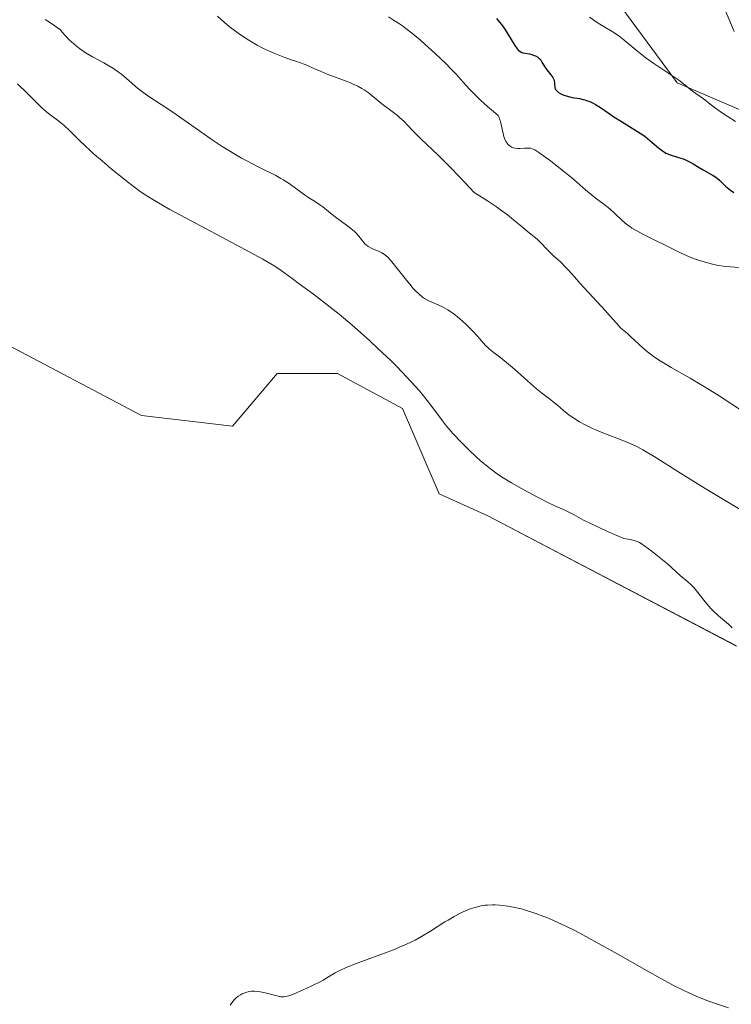
# Model space of a CAD drawing. Units: metres. Extents: x 629192 to 632681, y 4660219 to 4662596.
# Drawn here: x 631178 to 631299, y 4660844 to 4661012 of the extents above; entities that cross this region are included whole.
import ezdxf

# ---------------------------------------------------------------- set-up
doc = ezdxf.new("R2010")
doc.units = ezdxf.units.M
doc.header["$MEASUREMENT"] = 0
for name, color, linetype, lineweight in [('Cultivos herbáceos CxS', 92, 'Continuous', 0), ('Curva de nivel maestra', 36, 'Continuous', 30), ('Curva de nivel normal', 36, 'Continuous', 0), ('Matorral', 135, 'Continuous', 0), ('Matorral CxS', 135, 'Continuous', 0), ('Suelo desnudo', 252, 'Continuous', 0), ('Suelo desnudo CxS', 43, 'Continuous', 0)]:
    doc.layers.add(name, color=color, linetype=linetype, lineweight=lineweight)

# ---------------------------------------------------------------- blocks, each defined once
blk = doc.blocks.new('*U165')
at = {"layer": 'Cultivos herbáceos CxS', "color": 92, "linetype": 'Continuous', "lineweight": 0}
for points in [[(631290.76, 4661029.88, 394.15), (631299.32, 4661009.52, 392.64)], [(630966.86, 4661055.15, 429.04), (630970.59, 4661009.04, 427.78), (630979.31, 4660966.68, 426.91), (630998, 4660949.23, 426.44), (631020.42, 4660939.26, 425.95), (631057.78, 4660935.52, 425.62), (631068.99, 4660931.78, 425.42), (631077.71, 4660929.29, 425.3), (631106.36, 4660930.53, 425), (631144.97, 4660950.47, 424.92), (631150.74, 4660953.68, 424.88), (631153.7, 4660955.32, 424.89), (631155.3, 4660956.21, 424.9), (631156.18, 4660956.7, 424.9), (631174.86, 4660956.7, 424.69), (631198.53, 4660944.24, 424.23), (631214.01, 4660942.41, 423.55), (631216.28, 4660945.09, 423.36), (631221.62, 4660951.41, 423.09), (631231.85, 4660951.41, 421.71), (631242.93, 4660945.44, 420.89), (631249.15, 4660930.91, 421.89), (631257.43, 4660927.16, 421.43), (631299.72, 4660905.04, 420.16)], [(631310.51, 4660991.85, 394.32), (631289.64, 4661000.8, 394.88), (631274.93, 4661020.76, 392.65)]]:
    blk.add_polyline3d(points, dxfattribs=at)
blk = doc.blocks.new('*U173')
at = {"layer": 'Curva de nivel normal', "color": 36, "linetype": 'Continuous', "lineweight": 0}
blk.add_polyline3d([(631182.12, 4661011.57, 415), (631182.59, 4661011.3, 415), (631183.54, 4661010.7, 415), (631184.03, 4661010.36, 415), (631184.77, 4661009.8, 415), (631185.06, 4661009.44, 415), (631185.65, 4661008.76, 415), (631186.24, 4661008.15, 415), (631186.64, 4661007.77, 415), (631187.42, 4661007.09, 415), (631188, 4661006.63, 415), (631188.38, 4661006.36, 415), (631189.13, 4661005.85, 415), (631190.2, 4661005.21, 415), (631192.1, 4661004.2, 415), (631192.71, 4661003.87, 415), (631193.76, 4661003.24, 415), (631194.62, 4661002.65, 415), (631195.12, 4661002.27, 415), (631195.99, 4661001.55, 415), (631197.82, 4660999.93, 415), (631198.52, 4660999.38, 415), (631198.9, 4660999.09, 415), (631199.76, 4660998.5, 415), (631201.88, 4660997.12, 415), (631203.86, 4660995.8, 415), (631205.39, 4660994.73, 415), (631208.77, 4660992.35, 415), (631210.52, 4660991.14, 415), (631211.4, 4660990.56, 415), (631212.27, 4660990, 415), (631213.95, 4660988.96, 415), (631215.55, 4660988.02, 415), (631216.55, 4660987.47, 415), (631218.35, 4660986.52, 415), (631221.38, 4660985.03, 415), (631222.22, 4660984.57, 415), (631222.64, 4660984.33, 415), (631223.47, 4660983.78, 415), (631225.11, 4660982.6, 415), (631226.24, 4660981.78, 415), (631226.92, 4660981.31, 415), (631228.12, 4660980.56, 415), (631228.88, 4660980.05, 415), (631229.35, 4660979.7, 415), (631230.31, 4660978.92, 415), (631231.23, 4660978.2, 415), (631233.64, 4660976.42, 415), (631234.4, 4660975.82, 415), (631234.73, 4660975.53, 415), (631235.02, 4660975.26, 415), (631235.49, 4660974.75, 415), (631235.74, 4660974.45, 415), (631236.14, 4660973.92, 415), (631236.4, 4660973.58, 415), (631236.53, 4660973.44, 415), (631236.8, 4660973.18, 415), (631237.09, 4660972.97, 415), (631237.29, 4660972.85, 415), (631237.72, 4660972.63, 415), (631238.08, 4660972.48, 415), (631238.84, 4660972.19, 415), (631239.39, 4660971.93, 415), (631239.86, 4660971.63, 415), (631240.1, 4660971.43, 415), (631240.52, 4660971.03, 415), (631241.31, 4660970.11, 415), (631241.99, 4660969.24, 415), (631243.58, 4660967.23, 415), (631244.37, 4660966.27, 415), (631244.74, 4660965.84, 415), (631245.09, 4660965.47, 415), (631245.73, 4660964.85, 415), (631246.31, 4660964.39, 415), (631246.68, 4660964.15, 415), (631247.38, 4660963.76, 415), (631247.92, 4660963.51, 415), (631249.01, 4660963.04, 415), (631249.86, 4660962.64, 415), (631250.62, 4660962.2, 415), (631251.02, 4660961.94, 415), (631251.63, 4660961.51, 415), (631252.61, 4660960.72, 415), (631253.67, 4660959.76, 415), (631254.38, 4660959.07, 415), (631254.83, 4660958.62, 415), (631255.65, 4660957.75, 415), (631257.04, 4660956.17, 415), (631257.48, 4660955.72, 415), (631257.73, 4660955.5, 415), (631258.28, 4660955.06, 415), (631259.65, 4660954.04, 415), (631260.96, 4660952.99, 415), (631261.98, 4660952.11, 415), (631264.16, 4660950.14, 415), (631265.68, 4660948.8, 415), (631266.54, 4660948.1, 415), (631267.93, 4660947.06, 415), (631268.76, 4660946.42, 415), (631269.26, 4660946, 415), (631270.28, 4660945.08, 415), (631270.9, 4660944.58, 415), (631271.26, 4660944.31, 415), (631271.99, 4660943.82, 415), (631272.39, 4660943.57, 415), (631273.04, 4660943.19, 415), (631274.09, 4660942.61, 415), (631275.22, 4660942.05, 415), (631275.81, 4660941.79, 415), (631277, 4660941.28, 415), (631279.35, 4660940.38, 415), (631280.94, 4660939.78, 415), (631282.17, 4660939.26, 415), (631282.79, 4660938.97, 415), (631283.8, 4660938.42, 415), (631284.37, 4660938.09, 415), (631285.71, 4660937.26, 415), (631290.19, 4660934.41, 415), (631294.38, 4660931.83, 415), (631300.62, 4660928.09, 415)], dxfattribs=at)
blk = doc.blocks.new('*U180')
at = {"layer": 'Curva de nivel normal', "color": 36, "linetype": 'Continuous', "lineweight": 0}
blk.add_polyline3d([(631274.74, 4661011.97, 395), (631276.17, 4661010.98, 395), (631277.02, 4661010.45, 395), (631278.57, 4661009.54, 395), (631279.35, 4661009.03, 395), (631279.75, 4661008.74, 395), (631280.62, 4661008.07, 395), (631282.6, 4661006.41, 395), (631283.74, 4661005.49, 395), (631284.36, 4661005.03, 395), (631285.65, 4661004.09, 395), (631289.9, 4661001.24, 395), (631291.02, 4661000.43, 395), (631292.26, 4660999.4, 395), (631294.1, 4660998.08, 395), (631295.48, 4660997, 395), (631296.4, 4660996.32, 395), (631297.51, 4660995.55, 395), (631298.14, 4660995.13, 395), (631299.57, 4660994.23, 395)], dxfattribs=at)
blk = doc.blocks.new('*U181')
at = {"layer": 'Curva de nivel normal', "color": 36, "linetype": 'Continuous', "lineweight": 0}
blk.add_polyline3d([(631300.9, 4660944.86, 410), (631296.75, 4660947.57, 410), (631294.69, 4660948.87, 410), (631293.7, 4660949.47, 410), (631291.83, 4660950.57, 410), (631288.6, 4660952.41, 410), (631287.3, 4660953.17, 410), (631286.75, 4660953.51, 410), (631285.79, 4660954.14, 410), (631285.02, 4660954.7, 410), (631284.59, 4660955.04, 410), (631283.84, 4660955.69, 410), (631281.78, 4660957.64, 410), (631281.16, 4660958.16, 410), (631280.36, 4660958.84, 410), (631279.95, 4660959.23, 410), (631279.3, 4660959.93, 410), (631278.2, 4660961.21, 410), (631277.45, 4660962.05, 410), (631273.16, 4660966.66, 410), (631272.15, 4660967.81, 410), (631271.15, 4660968.97, 410), (631270.66, 4660969.49, 410), (631269.83, 4660970.29, 410), (631268.62, 4660971.38, 410), (631268.04, 4660971.94, 410), (631265.88, 4660974.16, 410), (631265.28, 4660974.68, 410), (631264.18, 4660975.55, 410), (631263.35, 4660976.24, 410), (631261.79, 4660977.53, 410), (631260.77, 4660978.34, 410), (631259.56, 4660979.24, 410), (631258.88, 4660979.73, 410), (631257.35, 4660980.76, 410), (631256.49, 4660981.3, 410), (631255.09, 4660982.15, 410), (631253.55, 4660983.83, 410), (631252.62, 4660984.83, 410), (631250.96, 4660986.55, 410), (631248.94, 4660988.56, 410), (631246.1, 4660991.24, 410), (631244.63, 4660992.7, 410), (631243.12, 4660994.27, 410), (631242.43, 4660994.93, 410), (631242.08, 4660995.23, 410), (631241.39, 4660995.79, 410), (631239.41, 4660997.24, 410), (631237.08, 4660999.14, 410), (631236.38, 4660999.63, 410), (631235.99, 4660999.87, 410), (631235.32, 4661000.23, 410), (631234.52, 4661000.61, 410), (631234.05, 4661000.8, 410), (631232.43, 4661001.44, 410), (631230.11, 4661002.3, 410), (631229.06, 4661002.71, 410), (631227.83, 4661003.24, 410), (631226.65, 4661003.79, 410), (631226.19, 4661004, 410), (631225.55, 4661004.23, 410), (631224.61, 4661004.53, 410), (631224, 4661004.73, 410), (631222.88, 4661005.14, 410), (631221.2, 4661005.81, 410), (631220.39, 4661006.15, 410), (631219.41, 4661006.59, 410), (631218.94, 4661006.83, 410), (631218.2, 4661007.22, 410), (631216.93, 4661007.97, 410), (631215.52, 4661008.88, 410), (631214.72, 4661009.43, 410), (631213.46, 4661010.39, 410), (631212.58, 4661011.13, 410), (631212.13, 4661011.52, 410), (631211.46, 4661012.16, 410)], dxfattribs=at)
blk = doc.blocks.new('*U189')
at = {"layer": 'Curva de nivel normal', "color": 36, "linetype": 'Continuous', "lineweight": 0}
blk.add_polyline3d([(631240.52, 4661012.02, 405), (631241.41, 4661011.49, 405), (631242.39, 4661010.86, 405), (631242.92, 4661010.49, 405), (631243.48, 4661010.07, 405), (631244.68, 4661009.13, 405), (631245.95, 4661008.07, 405), (631246.8, 4661007.33, 405), (631248.5, 4661005.79, 405), (631250.27, 4661004.08, 405), (631251.36, 4661002.98, 405), (631252.03, 4661002.27, 405), (631253.24, 4661000.95, 405), (631254.34, 4660999.71, 405), (631254.98, 4660999.03, 405), (631255.77, 4660998.25, 405), (631256.23, 4660997.81, 405), (631257.36, 4660996.8, 405), (631258.04, 4660996.21, 405), (631259.21, 4660995.23, 405), (631259.36, 4660994.93, 405), (631259.44, 4660994.7, 405), (631259.59, 4660994.22, 405), (631259.71, 4660993.71, 405), (631259.92, 4660992.68, 405), (631260.07, 4660991.98, 405), (631260.16, 4660991.67, 405), (631260.34, 4660991.16, 405), (631260.55, 4660990.75, 405), (631260.7, 4660990.53, 405), (631260.81, 4660990.4, 405), (631261.04, 4660990.18, 405), (631261.18, 4660990.07, 405), (631261.48, 4660989.89, 405), (631261.8, 4660989.76, 405), (631262.02, 4660989.7, 405), (631262.51, 4660989.63, 405), (631262.9, 4660989.62, 405), (631263.69, 4660989.68, 405), (631264.24, 4660989.72, 405), (631264.54, 4660989.71, 405), (631264.69, 4660989.69, 405), (631264.95, 4660989.61, 405), (631265.42, 4660989.39, 405), (631266.08, 4660988.98, 405), (631266.5, 4660988.7, 405), (631268.11, 4660987.52, 405), (631268.93, 4660986.89, 405), (631270.59, 4660985.58, 405), (631271.72, 4660984.65, 405), (631272.64, 4660983.86, 405), (631274.06, 4660982.6, 405), (631275.02, 4660981.8, 405), (631275.7, 4660981.28, 405), (631277.17, 4660980.19, 405), (631277.9, 4660979.61, 405), (631278.26, 4660979.3, 405), (631278.95, 4660978.67, 405), (631280.33, 4660977.35, 405), (631281.09, 4660976.71, 405), (631281.5, 4660976.41, 405), (631281.94, 4660976.12, 405), (631282.89, 4660975.56, 405), (631283.93, 4660975.02, 405), (631286.29, 4660973.85, 405), (631287.15, 4660973.42, 405), (631288.94, 4660972.5, 405), (631290.33, 4660971.83, 405), (631291.71, 4660971.21, 405), (631292.4, 4660970.94, 405), (631293.07, 4660970.69, 405), (631294.39, 4660970.29, 405), (631295.63, 4660969.98, 405), (631296.4, 4660969.82, 405), (631297.8, 4660969.6, 405), (631298.7, 4660969.5, 405), (631300.91, 4660969.33, 405)], dxfattribs=at)
blk = doc.blocks.new('*U191')
at = {"layer": 'Curva de nivel maestra', "color": 36, "linetype": 'Continuous', "lineweight": 30}
blk.add_polyline3d([(631258.93, 4661011.73, 400), (631259.43, 4661011.12, 400), (631259.74, 4661010.71, 400), (631260.3, 4661009.93, 400), (631260.78, 4661009.19, 400), (631261.57, 4661007.89, 400), (631262.04, 4661007.13, 400), (631262.43, 4661006.59, 400), (631262.6, 4661006.39, 400), (631262.72, 4661006.28, 400), (631262.95, 4661006.11, 400), (631263.19, 4661005.99, 400), (631263.37, 4661005.93, 400), (631263.76, 4661005.84, 400), (631264.5, 4661005.72, 400), (631264.91, 4661005.62, 400), (631265.32, 4661005.48, 400), (631265.53, 4661005.39, 400), (631265.94, 4661005.16, 400), (631266.13, 4661005.02, 400), (631266.41, 4661004.76, 400), (631266.63, 4661004.33, 400), (631267.05, 4661003.6, 400), (631267.45, 4661003.02, 400), (631268.12, 4661002.17, 400), (631268.49, 4661001.71, 400), (631268.61, 4661001.5, 400), (631268.67, 4661001.35, 400), (631268.74, 4661001.07, 400), (631268.77, 4661000.88, 400), (631268.78, 4661000.5, 400), (631268.8, 4661000.23, 400), (631268.84, 4660999.96, 400), (631268.88, 4660999.84, 400), (631268.96, 4660999.65, 400), (631269.09, 4660999.48, 400), (631269.2, 4660999.37, 400), (631269.47, 4660999.16, 400), (631269.96, 4660998.89, 400), (631270.34, 4660998.73, 400), (631270.6, 4660998.64, 400), (631271.16, 4660998.48, 400), (631271.79, 4660998.34, 400), (631273.04, 4660998.12, 400), (631273.65, 4660997.99, 400), (631273.94, 4660997.92, 400), (631274.23, 4660997.83, 400), (631274.8, 4660997.61, 400), (631275.37, 4660997.33, 400), (631275.76, 4660997.11, 400), (631276.61, 4660996.59, 400), (631277.31, 4660996.12, 400), (631278.87, 4660995.05, 400), (631280.17, 4660994.21, 400), (631282.9, 4660992.55, 400), (631283.77, 4660991.97, 400), (631284.19, 4660991.66, 400), (631284.98, 4660991.01, 400), (631286.43, 4660989.74, 400), (631287.12, 4660989.22, 400), (631287.46, 4660989, 400), (631287.68, 4660988.87, 400), (631288.14, 4660988.67, 400), (631288.6, 4660988.5, 400), (631289.54, 4660988.23, 400), (631290.27, 4660988, 400), (631290.65, 4660987.86, 400), (631291.04, 4660987.7, 400), (631291.84, 4660987.31, 400), (631292.37, 4660987.02, 400), (631293.39, 4660986.42, 400), (631294.08, 4660986.02, 400), (631295.73, 4660985.08, 400), (631296.2, 4660984.77, 400), (631296.43, 4660984.59, 400), (631296.9, 4660984.18, 400), (631297.88, 4660983.25, 400), (631298.41, 4660982.78, 400), (631298.68, 4660982.56, 400), (631299.26, 4660982.14, 400)], dxfattribs=at)

msp = doc.modelspace()

# ---------------------------------------------------------------- linework, layer by layer
at = {"layer": 'Cultivos herbáceos CxS', "color": 92, "linetype": 'Continuous', "lineweight": 0}
for points in [[(631299.72, 4660905.05, 420.16), (631257.43, 4660927.16, 421.43), (631249.15, 4660930.91, 421.89), (631242.93, 4660945.44, 420.89), (631231.85, 4660951.41, 421.71), (631221.62, 4660951.41, 423.09), (631216.28, 4660945.09, 423.36), (631214.01, 4660942.41, 423.55), (631198.53, 4660944.24, 424.23), (631174.86, 4660956.7, 424.69), (631156.18, 4660956.7, 424.9), (631155.3, 4660956.21, 424.9), (631153.7, 4660955.32, 424.89), (631150.74, 4660953.68, 424.88), (631144.97, 4660950.47, 424.92), (631106.36, 4660930.53, 425), (631077.71, 4660929.29, 425.3), (631068.99, 4660931.78, 425.42), (631057.78, 4660935.52, 425.62), (631020.41, 4660939.26, 425.95), (630997.99, 4660949.23, 426.44), (630979.31, 4660966.68, 426.91), (630970.59, 4661009.04, 427.78), (630966.86, 4661055.15, 429.04)], [(631274.93, 4661020.76, 392.65), (631289.64, 4661000.8, 394.88), (631310.51, 4660991.85, 394.32)], [(631299.32, 4661009.52, 392.64), (631298.11, 4661012.4, 392.11)]]:
    msp.add_polyline3d(points, dxfattribs=at)
at = {"layer": 'Curva de nivel normal', "color": 36, "linetype": 'Continuous', "lineweight": 0}
for points in [[(631177.43, 4661000.62, 420), (631177.85, 4661000.24, 420), (631178.72, 4660999.41, 420), (631180.84, 4660997.27, 420), (631181.59, 4660996.57, 420), (631181.97, 4660996.23, 420), (631182.73, 4660995.62, 420), (631184.26, 4660994.46, 420), (631185.03, 4660993.85, 420), (631185.41, 4660993.52, 420), (631186.19, 4660992.79, 420), (631187.95, 4660991.04, 420), (631189.04, 4660989.99, 420), (631189.66, 4660989.41, 420), (631190.33, 4660988.8, 420), (631191.81, 4660987.52, 420), (631193.37, 4660986.2, 420), (631194.42, 4660985.35, 420), (631196.38, 4660983.78, 420), (631197.54, 4660982.9, 420), (631198.1, 4660982.48, 420), (631198.97, 4660981.88, 420), (631200.43, 4660980.95, 420), (631202.25, 4660979.88, 420), (631203.35, 4660979.26, 420), (631205.99, 4660977.83, 420), (631212.07, 4660974.62, 420), (631216.21, 4660972.43, 420), (631219.16, 4660970.82, 420), (631220.52, 4660970.04, 420), (631221.22, 4660969.61, 420), (631222.29, 4660968.91, 420), (631222.92, 4660968.46, 420), (631224.14, 4660967.52, 420), (631225.34, 4660966.62, 420), (631227.76, 4660964.86, 420), (631229.33, 4660963.69, 420), (631231.15, 4660962.27, 420), (631232.14, 4660961.46, 420), (631234.29, 4660959.65, 420), (631236.29, 4660957.89, 420), (631237.3, 4660956.98, 420), (631238.79, 4660955.6, 420), (631240.92, 4660953.58, 420), (631241.9, 4660952.61, 420), (631242.81, 4660951.69, 420), (631244.41, 4660949.99, 420), (631245.75, 4660948.47, 420), (631246.51, 4660947.57, 420), (631247.74, 4660946, 420), (631249.7, 4660943.31, 420), (631250.42, 4660942.41, 420), (631250.84, 4660941.91, 420), (631251.49, 4660941.18, 420), (631253.01, 4660939.58, 420), (631254.26, 4660938.34, 420), (631255.52, 4660937.15, 420), (631256.14, 4660936.6, 420), (631256.73, 4660936.08, 420), (631257.87, 4660935.16, 420), (631259, 4660934.34, 420), (631259.77, 4660933.82, 420), (631261.44, 4660932.79, 420), (631263.56, 4660931.58, 420), (631265.03, 4660930.78, 420), (631265.98, 4660930.28, 420), (631267.74, 4660929.4, 420), (631268.84, 4660928.88, 420), (631270.62, 4660928.08, 420), (631271.75, 4660927.51, 420), (631272.09, 4660927.33, 420), (631272.89, 4660926.87, 420), (631273.72, 4660926.43, 420), (631275.61, 4660925.51, 420), (631277.44, 4660924.68, 420), (631278.57, 4660924.18, 420), (631280.57, 4660923.33, 420), (631281.65, 4660923.17, 420), (631282.08, 4660923.07, 420), (631282.34, 4660923, 420), (631282.81, 4660922.84, 420), (631283.23, 4660922.63, 420), (631283.52, 4660922.46, 420), (631284.12, 4660922.05, 420), (631285.37, 4660921.11, 420), (631286.28, 4660920.39, 420), (631287.96, 4660918.99, 420), (631290.12, 4660917.04, 420), (631291.47, 4660915.96, 420), (631291.95, 4660915.51, 420), (631292.2, 4660915.27, 420), (631292.44, 4660915, 420), (631292.93, 4660914.42, 420), (631294.38, 4660912.57, 420), (631295.02, 4660911.81, 420), (631295.34, 4660911.45, 420), (631295.83, 4660910.95, 420), (631296.61, 4660910.23, 420), (631296.98, 4660909.92, 420), (631297.74, 4660909.29, 420), (631298.35, 4660908.74, 420), (631298.97, 4660908.11, 420)], [(631298.35, 4660843.51, 420), (631296.3, 4660844.17, 420), (631294.87, 4660844.68, 420), (631294.11, 4660844.98, 420), (631292.89, 4660845.48, 420), (631291.53, 4660846.1, 420), (631290.79, 4660846.45, 420), (631289.15, 4660847.28, 420), (631288.24, 4660847.76, 420), (631286.76, 4660848.56, 420), (631284.54, 4660849.79, 420), (631279.56, 4660852.63, 420), (631275.64, 4660854.82, 420), (631273.09, 4660856.19, 420), (631271.86, 4660856.82, 420), (631270.1, 4660857.69, 420), (631268.47, 4660858.43, 420), (631267.46, 4660858.86, 420), (631266.81, 4660859.12, 420), (631265.58, 4660859.58, 420), (631264.72, 4660859.87, 420), (631264.17, 4660860.04, 420), (631263.14, 4660860.33, 420), (631261.74, 4660860.66, 420), (631260.89, 4660860.81, 420), (631260.37, 4660860.88, 420), (631259.4, 4660860.98, 420), (631258.67, 4660861.02, 420), (631258.21, 4660861.03, 420), (631257.38, 4660861, 420), (631257, 4660860.97, 420), (631256.3, 4660860.87, 420), (631255.65, 4660860.72, 420), (631255.24, 4660860.6, 420), (631254.44, 4660860.33, 420), (631253.25, 4660859.83, 420), (631252.64, 4660859.54, 420), (631251.69, 4660859.04, 420), (631250.67, 4660858.45, 420), (631250.12, 4660858.12, 420), (631247.66, 4660856.54, 420), (631246.17, 4660855.66, 420), (631245.05, 4660855.05, 420), (631244.45, 4660854.75, 420), (631243.48, 4660854.29, 420), (631242.8, 4660853.99, 420), (631241.36, 4660853.4, 420), (631239.87, 4660852.82, 420), (631236.92, 4660851.73, 420), (631234.93, 4660851, 420), (631234.08, 4660850.67, 420), (631233.34, 4660850.36, 420), (631232.14, 4660849.8, 420), (631231.49, 4660849.45, 420), (631230.33, 4660848.77, 420), (631229.41, 4660848.24, 420), (631228.89, 4660847.96, 420), (631227.73, 4660847.37, 420), (631226.51, 4660846.79, 420), (631225, 4660846.11, 420), (631224.36, 4660845.84, 420), (631223.59, 4660845.57, 420), (631223.28, 4660845.48, 420), (631223.1, 4660845.44, 420), (631222.76, 4660845.39, 420), (631222.44, 4660845.39, 420), (631222.23, 4660845.41, 420), (631221.78, 4660845.5, 420), (631219.76, 4660846.03, 420), (631219.04, 4660846.19, 420), (631218.7, 4660846.26, 420), (631218.37, 4660846.3, 420), (631217.77, 4660846.35, 420), (631217.22, 4660846.33, 420), (631216.88, 4660846.28, 420), (631216.66, 4660846.24, 420), (631216.24, 4660846.13, 420), (631215.85, 4660845.98, 420), (631215.65, 4660845.89, 420), (631215.37, 4660845.74, 420), (631214.97, 4660845.48, 420), (631214.59, 4660845.16, 420), (631214.4, 4660844.98, 420), (631214.04, 4660844.58, 420), (631213.61, 4660843.98, 420)]]:
    msp.add_polyline3d(points, dxfattribs=at)
at = {"layer": 'Matorral', "color": 135, "linetype": 'Continuous', "lineweight": 0}
for points in [[(631299.72, 4660905.05, 420.16), (631257.43, 4660927.16, 421.43), (631249.15, 4660930.91, 421.89), (631242.93, 4660945.44, 420.89), (631231.85, 4660951.41, 421.71), (631221.62, 4660951.41, 423.09), (631216.28, 4660945.09, 423.36), (631214.01, 4660942.41, 423.55), (631198.53, 4660944.24, 424.23), (631174.86, 4660956.7, 424.69), (631156.18, 4660956.7, 424.9), (631155.3, 4660956.21, 424.9), (631153.7, 4660955.32, 424.89), (631150.74, 4660953.68, 424.88), (631144.97, 4660950.47, 424.92), (631106.36, 4660930.53, 425), (631077.71, 4660929.29, 425.3), (631068.99, 4660931.78, 425.42), (631057.78, 4660935.52, 425.62), (631020.41, 4660939.26, 425.95), (630997.99, 4660949.23, 426.44), (630979.31, 4660966.68, 426.91), (630970.59, 4661009.04, 427.78), (630966.86, 4661055.15, 429.04)], [(631274.93, 4661020.76, 392.65), (631289.64, 4661000.8, 394.88), (631310.51, 4660991.85, 394.32)]]:
    msp.add_polyline3d(points, dxfattribs=at)
at = {"layer": 'Matorral CxS', "color": 135, "linetype": 'Continuous', "lineweight": 0}
for points in [[(631299.72, 4660905.04, 420.16), (631257.43, 4660927.16, 421.43), (631249.15, 4660930.91, 421.89), (631242.93, 4660945.44, 420.89), (631231.85, 4660951.41, 421.71), (631221.62, 4660951.41, 423.09), (631216.28, 4660945.09, 423.36), (631214.01, 4660942.41, 423.55), (631198.53, 4660944.24, 424.23), (631174.86, 4660956.7, 424.69), (631156.18, 4660956.7, 424.9), (631155.3, 4660956.21, 424.9), (631153.7, 4660955.32, 424.89), (631150.74, 4660953.68, 424.88), (631144.97, 4660950.47, 424.92), (631106.36, 4660930.53, 425), (631077.71, 4660929.29, 425.3), (631068.99, 4660931.78, 425.42), (631057.78, 4660935.52, 425.62), (631020.42, 4660939.26, 425.95), (630998, 4660949.23, 426.44), (630979.31, 4660966.68, 426.91), (630970.59, 4661009.04, 427.78), (630966.86, 4661055.15, 429.04)], [(631274.93, 4661020.76, 392.65), (631289.64, 4661000.8, 394.88), (631310.51, 4660991.85, 394.32)]]:
    msp.add_polyline3d(points, dxfattribs=at)
at = {"layer": 'Suelo desnudo', "color": 252, "linetype": 'Continuous', "lineweight": 0}
msp.add_polyline3d([(631299.32, 4661009.52, 392.64), (631298.11, 4661012.4, 392.11)], dxfattribs=at)
at = {"layer": 'Suelo desnudo CxS', "color": 43, "linetype": 'Continuous', "lineweight": 0}
msp.add_polyline3d([(631299.32, 4661009.52, 392.64), (631290.76, 4661029.88, 394.15)], dxfattribs=at)

# ---------------------------------------------------------------- block references
at = {"layer": 'Cultivos herbáceos CxS', "color": 92, "linetype": 'Continuous', "lineweight": 0}
msp.add_blockref('*U165', (0, 0), dxfattribs=at)
at = {"layer": 'Curva de nivel maestra', "color": 36, "linetype": 'Continuous', "lineweight": 30}
msp.add_blockref('*U191', (0, 0), dxfattribs=at)
at = {"layer": 'Curva de nivel normal', "color": 36, "linetype": 'Continuous', "lineweight": 0}
for name in ['*U189', '*U180', '*U181', '*U173']:
    msp.add_blockref(name, (0, 0), dxfattribs=at)

doc.saveas('drawing.dxf')
